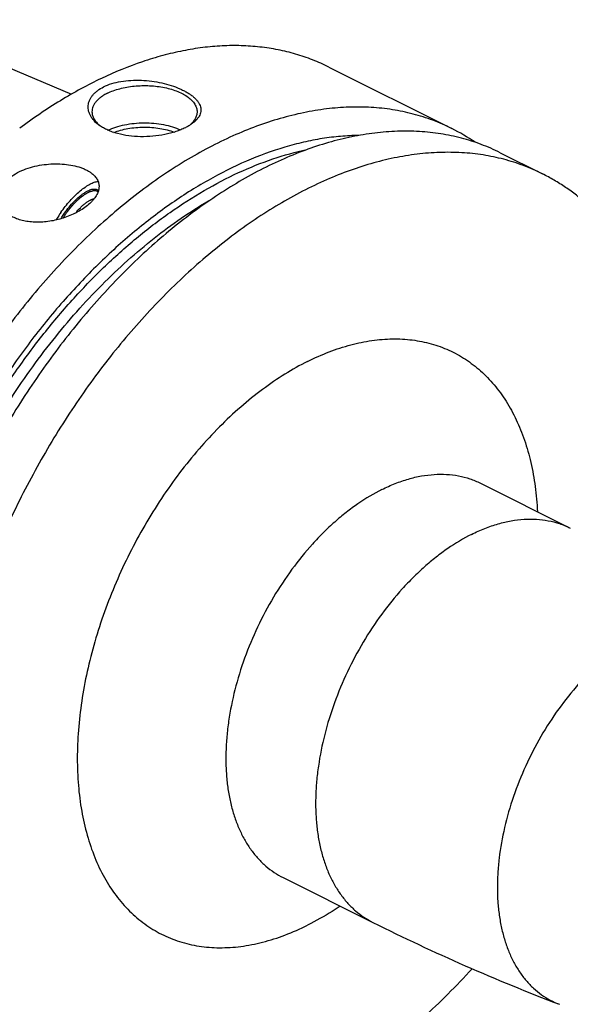
# Model space of a CAD drawing. Units: millimetres. Extents: x 0 to 594, y 0 to 420.
# Drawn here: x 134 to 186, y 51 to 144 of the extents above; entities that cross this region are included whole.
import ezdxf

# ---------------------------------------------------------------- set-up
doc = ezdxf.new("R2010")
doc.units = ezdxf.units.MM
doc.header["$LTSCALE"] = 32.67
doc.layers.add('608034204-000_CL', color=7, linetype='CONTINUOUS')

msp = doc.modelspace()

# ---------------------------------------------------------------- linework, layer by layer
at = {"layer": '608034204-000_CL', "color": 7, "linetype": 'CONTINUOUS'}
for p, q in [((121.8341, 144.3678), (138.607, 137.2701)), ((163.1241, 139.8494), (174.8285, 133.9973)), ((179.4213, 131.7009), (183.4535, 129.6848)), ((177.5553, 100.2108), (186.1008, 95.9381)), ((158.7724, 62.6449), (167.3178, 58.3722))]:
    msp.add_line(p, q, dxfattribs=at)
for centre, radius, start, end in [((143.3009, 136.728), 3.1517, 230.679752, 232.817554), ((166.3975, 117.1418), 18.8464, 55.58891, 63.426327), ((254.571, 232.8652), 195.0922, 243.433182, 249.127607)]:
    msp.add_arc(centre, radius, start, end, dxfattribs=at)
for points, knots in [([(163.1241, 139.8494), (162.6183, 140.1023), (161.5806, 140.5637), (159.9617, 141.1149), (158.2839, 141.5243), (156.5527, 141.7909), (154.7735, 141.9137), (152.9517, 141.8927), (151.0932, 141.728), (149.2035, 141.4203), (147.2884, 140.9705), (144.6728, 140.1725), (142.0663, 139.101), (139.492, 137.7877), (136.8545, 136.2632), (134.9412, 134.9555), (133.6924, 134.0189)], [0, 0, 0, 0, 0.0537256, 0.1077241, 0.162261, 0.2175874, 0.2739348, 0.3315099, 0.390492, 0.4510316, 0.5132493, 0.5772365, 0.7106891, 0.7802599, 0.8517005, 1, 1, 1, 1]), ([(141.2988, 134.2835), (141.1228, 134.408), (140.8789, 134.6126), (140.6113, 134.9254), (140.4519, 135.1643), (140.3303, 135.4115), (140.2482, 135.6649), (140.2067, 135.9221), (140.2068, 136.1807), (140.2493, 136.4379), (140.3342, 136.6909), (140.4612, 136.9369), (140.6295, 137.1733), (140.838, 137.3977), (141.1769, 137.6861), (141.4726, 137.8647), (141.6827, 137.9697)], [0, 0, 0, 0, 0.1375586, 0.2013361, 0.2620967, 0.3202799, 0.3764647, 0.4313653, 0.4858086, 0.5406895, 0.5969101, 0.6553152, 0.7166365, 0.7814555, 0.8501848, 1, 1, 1, 1]), ([(141.6827, 137.9697), (141.9296, 138.0931), (142.4702, 138.3029), (143.3456, 138.5047), (144.2914, 138.6066), (145.2723, 138.6109), (146.2542, 138.5245), (147.2056, 138.3567), (148.0976, 138.1182), (148.7858, 137.864), (149.284, 137.6317), (149.6185, 137.4504), (149.9204, 137.2592), (150.1873, 137.0594), (150.4172, 136.8519), (150.6079, 136.6379), (150.7578, 136.4181), (150.8647, 136.1935), (150.9269, 135.9651), (150.9422, 135.7345), (150.9097, 135.5041), (150.8294, 135.2763), (150.702, 135.0528), (150.5288, 134.8351), (150.3112, 134.6247), (150.1449, 134.4957), (150.0555, 134.4325)], [0, 0, 0, 0, 0.0684321, 0.1430367, 0.2221621, 0.3038035, 0.3858491, 0.466232, 0.5430212, 0.6144924, 0.6477866, 0.6792496, 0.7087755, 0.7363024, 0.761825, 0.7854119, 0.8072273, 0.8275553, 0.8468172, 0.8655668, 0.8844458, 0.9041045, 0.9251172, 0.9479285, 0.9728362, 1, 1, 1, 1]), ([(142.0363, 137.3599), (142.2171, 137.4504), (142.604, 137.6152), (143.2242, 137.8096), (143.8946, 137.9568), (144.6007, 138.0537), (145.3276, 138.0981), (146.0597, 138.0892), (146.7813, 138.0271), (147.4772, 137.9132), (148.1324, 137.7499), (148.7331, 137.5406), (149.2667, 137.2897), (149.7223, 137.0022), (150.0905, 136.6834), (150.3234, 136.3884), (150.4531, 136.1441), (150.5214, 135.9621), (150.5626, 135.7777), (150.5718, 135.6536), (150.5718, 135.5922)], [0, 0, 0, 0, 0.0625945, 0.1298614, 0.2009391, 0.2747922, 0.3502701, 0.4261587, 0.5012278, 0.574279, 0.6441941, 0.7099888, 0.7708745, 0.8263367, 0.8762392, 0.920962, 0.9417192, 0.9616399, 0.9809722, 1, 1, 1, 1]), ([(142.0363, 137.3599), (141.9241, 137.3038), (141.7107, 137.1869), (141.4174, 136.9905), (141.1636, 136.7805), (140.9518, 136.5586), (140.7841, 136.3268), (140.6623, 136.0868), (140.5884, 135.8411), (140.5718, 135.6742), (140.5718, 135.5922)], [0, 0, 0, 0, 0.1560113, 0.3021478, 0.4383311, 0.5648888, 0.682643, 0.7929887, 0.8979276, 1, 1, 1, 1]), ([(174.8285, 133.9973), (174.2421, 134.2905), (173.0334, 134.8174), (171.1382, 135.4175), (169.1662, 135.8263), (167.126, 136.0422), (165.0262, 136.0645), (162.8757, 135.8935), (160.6833, 135.5303), (158.458, 134.9764), (156.2088, 134.2345), (153.945, 133.3077), (151.6756, 132.1999), (149.4099, 130.9158), (147.1571, 129.4606), (144.9265, 127.8404), (142.727, 126.0618), (140.5677, 124.1322), (138.4574, 122.0593), (135.6993, 119.0932), (132.4326, 115.0793), (128.8702, 109.8807), (125.6923, 104.3463), (122.9506, 98.5665), (120.6898, 92.6351), (118.9467, 86.6492), (118.1346, 82.6167), (117.8268, 80.6156)], [0, 0, 0, 0, 0.0223991, 0.0449507, 0.0678018, 0.091089, 0.1149343, 0.1394426, 0.1647003, 0.1907743, 0.2177127, 0.2455457, 0.2742865, 0.3039329, 0.3344687, 0.365865, 0.3980815, 0.4310681, 0.4647658, 0.4991077, 0.5694095, 0.6413414, 0.7141931, 0.7872214, 0.8596769, 0.9308303, 1, 1, 1, 1]), ([(140.5718, 135.5922), (140.5718, 135.535), (140.5797, 135.4197), (140.6154, 135.2482), (140.6744, 135.0786), (140.7864, 134.8509), (140.9878, 134.5742), (141.1909, 134.3823), (141.3038, 134.2898)], [0, 0, 0, 0, 0.1111559, 0.223854, 0.339547, 0.4595252, 0.7161067, 1, 1, 1, 1]), ([(150.5718, 135.5922), (150.5718, 135.5351), (150.5639, 135.4201), (150.5284, 135.249), (150.4696, 135.0797), (150.3582, 134.8526), (150.1576, 134.5764), (149.9554, 134.3848), (149.843, 134.2924)], [0, 0, 0, 0, 0.1112035, 0.2239431, 0.3396658, 0.4596581, 0.7162119, 1, 1, 1, 1]), ([(149.4609, 134.0806), (149.3186, 134.0095), (149.0184, 133.875), (148.5421, 133.7012), (148.0307, 133.5507), (147.3037, 133.3826), (146.3565, 133.2455), (145.2068, 133.2011), (144.0832, 133.2808), (143.1907, 133.4539), (142.5316, 133.6574), (142.0811, 133.836), (141.6698, 134.0415), (141.4169, 134.2), (141.2988, 134.2835)], [0, 0, 0, 0, 0.0562709, 0.1162075, 0.1792275, 0.2446748, 0.3800509, 0.5170295, 0.65086, 0.7776737, 0.8375471, 0.8946707, 0.9488566, 1, 1, 1, 1]), ([(142.0941, 133.8377), (142.3337, 133.9536), (142.8529, 134.1571), (143.6888, 134.3734), (144.5911, 134.508), (145.528, 134.5562), (146.4664, 134.5162), (147.3733, 134.3894), (148.2166, 134.1805), (148.7422, 133.9818), (148.9855, 133.8681)], [0, 0, 0, 0, 0.1127849, 0.2354762, 0.3652474, 0.4987659, 0.6324527, 0.7627179, 0.8861959, 1, 1, 1, 1]), ([(142.6523, 133.6233), (142.862, 133.7064), (143.3055, 133.8523), (144.0059, 134.0085), (144.7478, 134.1059), (145.5116, 134.1419), (146.2769, 134.1156), (147.0236, 134.0277), (147.7317, 133.8805), (148.1818, 133.7405), (148.3954, 133.6603)], [0, 0, 0, 0, 0.1155504, 0.2386664, 0.3671262, 0.4984315, 0.6299457, 0.759022, 0.8831317, 1, 1, 1, 1]), ([(150.0555, 134.4325), (149.9646, 134.3682), (149.7704, 134.2436), (149.5675, 134.1339), (149.4609, 134.0806)], [0, 0, 0, 0, 0.4827218, 1, 1, 1, 1]), ([(165.9598, 133.3365), (165.3866, 133.3311), (164.2259, 133.2748), (162.4739, 133.0595), (160.6954, 132.7132), (158.263, 132.0697), (155.1826, 130.9311), (151.521, 129.0887), (147.8847, 126.7736), (144.3156, 124.0135), (140.8547, 120.8407), (137.5422, 117.2923), (134.4165, 113.4099), (131.5141, 109.2388), (128.869, 104.8279), (126.5121, 100.229), (124.4711, 95.4958), (122.7699, 90.6838), (121.4284, 85.8497), (120.775, 82.6024), (120.5149, 80.9891)], [0, 0, 0, 0, 0.0232042, 0.046988, 0.0714039, 0.0964934, 0.1487815, 0.2040018, 0.2621306, 0.3230199, 0.386419, 0.4519941, 0.5193454, 0.5880232, 0.6575424, 0.7273963, 0.7970695, 0.8660513, 0.9338488, 1, 1, 1, 1]), ([(179.4213, 131.7009), (178.8349, 131.9941), (177.6262, 132.521), (175.731, 133.1211), (173.759, 133.5299), (171.7188, 133.7458), (169.619, 133.7681), (167.4685, 133.5971), (165.2761, 133.2339), (163.0508, 132.68), (160.8016, 131.9381), (158.5378, 131.0113), (156.2684, 129.9035), (154.0027, 128.6194), (151.7499, 127.1642), (149.5193, 125.544), (147.3198, 123.7654), (145.1605, 121.8358), (143.0501, 119.7629), (140.292, 116.7968), (137.0254, 112.7829), (133.463, 107.5843), (130.2851, 102.0499), (127.5434, 96.2701), (125.2826, 90.3387), (123.5395, 84.3528), (122.7274, 80.3203), (122.4196, 78.3192)], [0, 0, 0, 0, 0.0223991, 0.0449507, 0.0678018, 0.091089, 0.1149343, 0.1394426, 0.1647003, 0.1907743, 0.2177127, 0.2455457, 0.2742865, 0.3039329, 0.3344687, 0.365865, 0.3980815, 0.4310681, 0.4647658, 0.4991077, 0.5694095, 0.6413414, 0.7141931, 0.7872214, 0.8596769, 0.9308303, 1, 1, 1, 1]), ([(183.4535, 129.6848), (182.8671, 129.978), (181.6584, 130.5049), (179.7632, 131.105), (177.7912, 131.5138), (175.751, 131.7297), (173.6512, 131.752), (171.5007, 131.581), (169.3083, 131.2178), (167.083, 130.6639), (164.8338, 129.922), (162.57, 128.9952), (160.3006, 127.8874), (158.0349, 126.6033), (155.7822, 125.1481), (153.5515, 123.5279), (151.352, 121.7493), (149.1927, 119.8197), (147.0824, 117.7468), (144.3243, 114.7807), (141.0576, 110.7668), (137.4952, 105.5682), (134.3173, 100.0338), (131.5756, 94.254), (129.3148, 88.3226), (127.5717, 82.3367), (126.7596, 78.3042), (126.4518, 76.3031)], [0, 0, 0, 0, 0.0223991, 0.0449507, 0.0678018, 0.091089, 0.1149343, 0.1394426, 0.1647003, 0.1907743, 0.2177127, 0.2455457, 0.2742865, 0.3039329, 0.3344687, 0.365865, 0.3980815, 0.4310681, 0.4647658, 0.4991077, 0.5694095, 0.6413414, 0.7141931, 0.7872214, 0.8596769, 0.9308303, 1, 1, 1, 1]), ([(132.4875, 125.9139), (132.4025, 125.9812), (132.2423, 126.1241), (132.0348, 126.3656), (131.8685, 126.6302), (131.7485, 126.9156), (131.6801, 127.2187), (131.6678, 127.5348), (131.7146, 127.8579), (131.8211, 128.1811), (131.9855, 128.4976), (132.2038, 128.8013), (132.4701, 129.087), (132.8861, 129.4439), (133.4892, 129.8235), (134.2884, 130.1712), (135.1367, 130.4206), (136.0063, 130.5772), (136.8758, 130.6463), (137.7276, 130.6319), (138.5441, 130.536), (139.1897, 130.386), (139.6687, 130.221), (139.999, 130.0777), (140.3017, 129.9126), (140.4866, 129.7847), (140.5724, 129.7168)], [0, 0, 0, 0, 0.0264516, 0.0521964, 0.0774123, 0.1023535, 0.1273519, 0.1527956, 0.1790806, 0.2065445, 0.2354066, 0.2657383, 0.2974743, 0.330451, 0.3991921, 0.4703195, 0.5424036, 0.6143833, 0.6854344, 0.75483, 0.8218309, 0.8856116, 0.9160277, 0.9452947, 0.9733087, 1, 1, 1, 1]), ([(140.5724, 129.7168), (140.6754, 129.6353), (140.8636, 129.4611), (141.049, 129.2031), (141.1526, 128.9828), (141.2073, 128.8124), (141.2388, 128.6361), (141.2438, 128.5166), (141.2424, 128.4566)], [0, 0, 0, 0, 0.2661283, 0.5167486, 0.6381815, 0.7583123, 0.8784513, 1, 1, 1, 1]), ([(195.5819, 111.7342), (195.3711, 112.7736), (194.9952, 114.3052), (194.3633, 116.2849), (193.6688, 118.1524), (192.6629, 120.3524), (191.2238, 122.7779), (189.838, 124.5976), (188.6315, 125.9082), (187.6857, 126.8134), (186.694, 127.6462), (185.6578, 128.4055), (184.5792, 129.0897), (183.8326, 129.4952), (183.4535, 129.6848)], [0, 0, 0, 0, 0.1418434, 0.2105724, 0.2778614, 0.4082482, 0.5335104, 0.6543264, 0.7133645, 0.7716389, 0.8292885, 0.8864611, 0.9433117, 1, 1, 1, 1]), ([(137.6101, 126.0075), (137.7433, 126.2017), (138.0227, 126.5817), (138.4734, 127.1192), (138.9458, 127.6135), (139.4251, 128.0491), (139.8286, 128.3607), (140.144, 128.5679), (140.3662, 128.6965), (140.5793, 128.8018), (140.7815, 128.883), (140.9715, 128.9395), (141.0952, 128.9614), (141.1543, 128.9674)], [0, 0, 0, 0, 0.1496995, 0.2996365, 0.4457232, 0.5840446, 0.7110536, 0.7693832, 0.8238441, 0.874213, 0.9203535, 0.9622413, 1, 1, 1, 1]), ([(141.091, 127.8241), (141.0217, 127.6693), (140.8855, 127.4441), (140.6628, 127.1666), (140.3977, 126.8857), (140.0123, 126.5565), (139.4908, 126.2045), (138.9186, 125.8943), (138.3104, 125.6296), (137.6787, 125.4135), (137.0344, 125.248), (136.3873, 125.1349), (135.7459, 125.0756), (135.1186, 125.071), (134.5134, 125.1222), (133.938, 125.23), (133.2411, 125.444), (132.7596, 125.6985), (132.4875, 125.9139)], [0, 0, 0, 0, 0.0525967, 0.0808374, 0.1102713, 0.1722412, 0.2375167, 0.3050225, 0.3737802, 0.4429484, 0.5118213, 0.5798128, 0.6464385, 0.7112995, 0.7740712, 0.8344965, 0.8923893, 1, 1, 1, 1]), ([(137.9651, 125.9408), (138.0994, 126.1366), (138.3837, 126.5153), (138.8459, 127.0358), (139.2543, 127.4223), (139.5835, 127.6878), (139.819, 127.856), (140.0461, 127.9961), (140.262, 128.1061), (140.4638, 128.1849), (140.6495, 128.2313), (140.817, 128.2446), (140.965, 128.2235), (141.0905, 128.1663), (141.1553, 128.1052), (141.1819, 128.0711)], [0, 0, 0, 0, 0.1705762, 0.3396836, 0.4995945, 0.5738939, 0.643366, 0.7073678, 0.7654082, 0.8171995, 0.862736, 0.9024186, 0.9372347, 0.9689394, 1, 1, 1, 1]), ([(141.2424, 128.4566), (141.24, 128.351), (141.2099, 128.1333), (141.1369, 127.9266), (141.091, 127.8241)], [0, 0, 0, 0, 0.4847458, 1, 1, 1, 1]), ([(139.0046, 125.9477), (139.1494, 126.1266), (139.3765, 126.3804), (139.6986, 126.6845), (139.9351, 126.8818), (140.1659, 127.0482), (140.3864, 127.1805), (140.5923, 127.2763), (140.7277, 127.3177), (140.7915, 127.3302)], [0, 0, 0, 0, 0.3010479, 0.444184, 0.5790837, 0.7035997, 0.8159606, 0.9149216, 1, 1, 1, 1]), ([(137.6101, 126.0075), (137.5691, 125.9477), (137.4108, 125.7117), (137.2623, 125.469), (137.1582, 125.2847)], [0, 0, 0, 0, 0.2552113, 1, 1, 1, 1]), ([(137.6308, 125.4085), (137.6562, 125.453), (137.762, 125.6339), (137.8756, 125.8102), (137.9651, 125.9408)], [0, 0, 0, 0, 0.2446004, 1, 1, 1, 1]), ([(138.8189, 40.1989), (139.4719, 39.8766), (140.8226, 39.3054), (142.9476, 38.6844), (145.1645, 38.3001), (147.4611, 38.1544), (149.8256, 38.2475), (152.2458, 38.5783), (154.7095, 39.1448), (157.2042, 39.9437), (159.7176, 40.9706), (162.2372, 42.2204), (164.7503, 43.6864), (167.2444, 45.3612), (169.7069, 47.2364), (172.1257, 49.3024), (174.4883, 51.5487), (176.0031, 53.1431), (176.7486, 53.9668)], [0, 0, 0, 0, 0.0506132, 0.1016689, 0.1535708, 0.2066868, 0.2613366, 0.3177844, 0.3762351, 0.4368348, 0.4996737, 0.5647892, 0.6321714, 0.7017675, 0.7734868, 0.847205, 0.922769, 1, 1, 1, 1])]:
    msp.add_open_spline(points, degree=3, knots=knots, dxfattribs=at)
at = {"layer": '608034204-000_CL', "color": 9, "linetype": 'CONTINUOUS'}
for points, knots in [([(121.1462, 81.3048), (121.3831, 82.748), (121.9652, 85.6514), (123.1342, 89.9792), (124.5991, 94.2954), (126.3457, 98.5577), (128.3569, 102.7246), (130.613, 106.7555), (133.0921, 110.6109), (135.77, 114.2533), (138.6206, 117.6472), (141.6162, 120.7594), (144.7277, 123.5597), (147.9252, 126.0209), (151.1779, 128.1187), (154.4548, 129.8327), (157.7241, 131.1455), (159.9325, 131.7591), (161.0225, 131.9895)], [0, 0, 0, 0, 0.0646804, 0.1308492, 0.1981338, 0.2661369, 0.334446, 0.4026422, 0.4703089, 0.5370407, 0.6024525, 0.6661888, 0.7279342, 0.7874236, 0.8444549, 0.8989014, 0.9507269, 1, 1, 1, 1]), ([(122.2197, 81.3112), (122.412, 82.4647), (122.8668, 84.7835), (123.7434, 88.2481), (124.8159, 91.7144), (126.0773, 95.16), (127.5196, 98.5626), (129.1333, 101.9001), (130.908, 105.1509), (132.8323, 108.294), (134.8935, 111.3089), (137.0785, 114.1761), (139.373, 116.8772), (141.7623, 119.3945), (144.2309, 121.7118), (146.763, 123.8142), (149.342, 125.6879), (151.1142, 126.7967), (152.0038, 127.3074)], [0, 0, 0, 0, 0.0621809, 0.1255701, 0.1899344, 0.2550265, 0.3205887, 0.3863563, 0.4520622, 0.51744, 0.5822276, 0.6461718, 0.7090311, 0.7705807, 0.8306162, 0.8889582, 0.9454574, 1, 1, 1, 1]), ([(161.0928, 111.8102), (161.7667, 112.1471), (163.1138, 112.7464), (165.1664, 113.42), (167.1855, 113.8403), (169.1528, 114.0027), (170.7479, 113.9198), (171.9734, 113.7212), (172.8616, 113.509), (173.7234, 113.2329), (174.5571, 112.8936), (175.3606, 112.4917), (176.1322, 112.0282), (176.8701, 111.5042), (177.5726, 110.9209), (178.2381, 110.2796), (179.0816, 109.341), (180.0365, 108.0225), (180.8302, 106.5629), (181.3782, 105.306), (181.8783, 103.9578), (182.3836, 102.1619), (182.7929, 99.8814), (182.9341, 98.3074), (182.9743, 97.5017)], [0, 0, 0, 0, 0.0697624, 0.1362602, 0.1996589, 0.2602676, 0.3185459, 0.3470136, 0.3751359, 0.4030068, 0.4307248, 0.4583916, 0.4861099, 0.5139813, 0.5421045, 0.5705733, 0.5994751, 0.6588552, 0.7208149, 0.7529011, 0.7857636, 0.8538862, 0.9253064, 1, 1, 1, 1]), ([(161.0928, 111.8102), (160.3586, 111.4431), (158.8927, 110.6179), (156.767, 109.1632), (154.6832, 107.477), (152.6612, 105.5755), (150.7203, 103.4769), (148.8788, 101.2012), (147.1543, 98.7701), (145.5633, 96.2068), (144.1209, 93.536), (142.841, 90.7831), (141.7359, 87.9745), (140.816, 85.137), (140.0902, 82.2977), (139.5654, 79.4837), (139.2468, 76.7219), (139.1374, 74.0385), (139.2384, 71.459), (139.5492, 69.0077), (140.0671, 66.7079), (140.7881, 64.5813), (141.7058, 62.6486), (142.6383, 61.2002), (143.4735, 60.1641), (144.1363, 59.4544), (144.8402, 58.8063), (145.5835, 58.2213), (146.3644, 57.7009), (147.181, 57.2464), (148.0313, 56.8589), (148.913, 56.5394), (149.8242, 56.2887), (150.7624, 56.1074), (151.7254, 55.9958), (153.0523, 55.9397), (154.7675, 56.0507), (156.862, 56.462), (158.9942, 57.1473), (160.393, 57.7667), (161.0928, 58.1166)], [0, 0, 0, 0, 0.0309272, 0.0632676, 0.0969379, 0.1318158, 0.1677471, 0.2045521, 0.2420308, 0.2799687, 0.3181415, 0.3563202, 0.3942756, 0.431783, 0.4686273, 0.5046078, 0.5395434, 0.5732785, 0.6056892, 0.6366898, 0.6662406, 0.694356, 0.7211119, 0.7466527, 0.7590401, 0.7712106, 0.7832015, 0.7950539, 0.8068114, 0.8185198, 0.8302258, 0.8419762, 0.8538169, 0.8657917, 0.8779421, 0.8903057, 0.9157898, 0.9424796, 0.9705232, 1, 1, 1, 1]), ([(168.1639, 99.6144), (168.5785, 99.8217), (169.4073, 100.1945), (170.6691, 100.6289), (171.9137, 100.9229), (173.1322, 101.074), (174.3155, 101.0807), (175.455, 100.9423), (176.5415, 100.6596), (177.2268, 100.3751), (177.5553, 100.2108)], [0, 0, 0, 0, 0.1425489, 0.2790487, 0.4097439, 0.535094, 0.6557855, 0.7727304, 0.8870444, 1, 1, 1, 1]), ([(168.1639, 99.6144), (167.3762, 99.2206), (166.2191, 98.5253), (164.7538, 97.4416), (163.6558, 96.5207), (162.5844, 95.5113), (161.1868, 94.0416), (159.5483, 92.0195), (157.8011, 89.371), (156.2941, 86.5382), (155.0623, 83.5868), (154.1344, 80.5853), (153.6265, 78.0719), (153.3949, 76.0971), (153.3099, 74.6634), (153.3121, 73.2692), (153.4016, 71.9227), (153.5778, 70.6317), (153.84, 69.4038), (154.1866, 68.2461), (154.6158, 67.1654), (155.1253, 66.1681), (155.7124, 65.2601), (156.3737, 64.4471), (157.1056, 63.7342), (157.9036, 63.126), (158.4777, 62.7922), (158.7724, 62.6449)], [0, 0, 0, 0, 0.0597989, 0.0912741, 0.1237143, 0.1570432, 0.1911704, 0.2613773, 0.3334325, 0.4063097, 0.4789408, 0.5502702, 0.6193096, 0.6527074, 0.6852233, 0.7167798, 0.7473158, 0.776789, 0.8051789, 0.8324897, 0.8587529, 0.8840299, 0.9084146, 0.932033, 0.9550431, 0.9776301, 1, 1, 1, 1]), ([(176.7093, 95.3417), (177.1239, 95.549), (177.9527, 95.9218), (179.2145, 96.3562), (180.4592, 96.6502), (181.6776, 96.8013), (182.861, 96.808), (184.0004, 96.6696), (185.087, 96.3868), (185.7722, 96.1024), (186.1008, 95.9381)], [0, 0, 0, 0, 0.1425489, 0.2790487, 0.4097439, 0.535094, 0.6557855, 0.7727304, 0.8870444, 1, 1, 1, 1]), ([(176.7093, 95.3417), (175.9216, 94.9478), (174.7645, 94.2526), (173.2992, 93.1689), (172.2012, 92.248), (171.1299, 91.2386), (169.7322, 89.7689), (168.0937, 87.7468), (166.3465, 85.0983), (164.8395, 82.2654), (163.6077, 79.3141), (162.6798, 76.3126), (162.1719, 73.7992), (161.9404, 71.8244), (161.8553, 70.3906), (161.8575, 68.9965), (161.947, 67.65), (162.1233, 66.359), (162.3854, 65.1311), (162.732, 63.9733), (163.1612, 62.8927), (163.6707, 61.8953), (164.2578, 60.9874), (164.9191, 60.1744), (165.651, 59.4615), (166.449, 58.8533), (167.0231, 58.5195), (167.3178, 58.3722)], [0, 0, 0, 0, 0.0597989, 0.0912741, 0.1237143, 0.1570432, 0.1911704, 0.2613773, 0.3334325, 0.4063097, 0.4789408, 0.5502702, 0.6193096, 0.6527074, 0.6852233, 0.7167798, 0.7473158, 0.776789, 0.8051789, 0.8324897, 0.8587529, 0.8840299, 0.9084146, 0.932033, 0.9550431, 0.9776301, 1, 1, 1, 1]), ([(193.353, 86.2189), (192.5806, 85.8328), (191.4467, 85.1484), (190.0132, 84.0794), (188.9395, 83.1694), (187.8933, 82.1712), (186.5308, 80.7172), (184.939, 78.7171), (183.2521, 76.0995), (181.811, 73.3051), (180.6507, 70.4018), (179.7996, 67.4603), (179.3597, 65.0064), (179.1851, 63.0872), (179.143, 61.7004), (179.1887, 60.3573), (179.3217, 59.0662), (179.5415, 57.835), (179.8467, 56.6712), (180.2357, 55.582), (180.7063, 54.5741), (181.2557, 53.6539), (181.881, 52.8271), (182.5783, 52.0993), (183.3434, 51.4753), (184.1714, 50.9595), (184.7608, 50.6906), (185.0621, 50.5757)], [0, 0, 0, 0, 0.0602658, 0.0920221, 0.1247689, 0.1584241, 0.1928907, 0.2637838, 0.3364824, 0.4098935, 0.4828863, 0.5543521, 0.623266, 0.6564988, 0.6887818, 0.7200413, 0.7502223, 0.7792922, 0.8072433, 0.8340967, 0.8599046, 0.8847535, 0.9087652, 0.9320962, 0.9549347, 0.9774934, 1, 1, 1, 1]), ([(164.1911, 59.9353), (163.9366, 59.7635), (162.9336, 59.1084), (161.8897, 58.5151), (161.0928, 58.1166)], [0, 0, 0, 0, 0.2562347, 1, 1, 1, 1])]:
    msp.add_open_spline(points, degree=3, knots=knots, dxfattribs=at)
at = {"layer": '608034204-000_CL', "color": 3, "linetype": 'CONTINUOUS'}
for points, knots in [([(138.0777, 125.8755), (138.1066, 125.9146), (138.1644, 125.9928), (138.2367, 126.0905), (138.2946, 126.1686), (138.3307, 126.2175), (138.3596, 126.2566), (138.3813, 126.2859), (138.3994, 126.3103), (138.412, 126.3274), (138.4193, 126.3372), (138.4246, 126.3446), (138.4307, 126.3514), (138.4385, 126.3607), (138.4523, 126.3768), (138.472, 126.3999), (138.4957, 126.4275), (138.5273, 126.4644), (138.5668, 126.5105), (138.6141, 126.5659), (138.6615, 126.6212), (138.701, 126.6673), (138.7325, 126.7042), (138.7562, 126.7319), (138.776, 126.7549), (138.7897, 126.7711), (138.7977, 126.7802), (138.8035, 126.7874), (138.8098, 126.7934), (138.818, 126.8018), (138.8325, 126.8163), (138.8531, 126.8371), (138.8779, 126.8621), (138.9109, 126.8954), (138.9522, 126.937), (139.0017, 126.9869), (139.0513, 127.0369), (139.0925, 127.0785), (139.1256, 127.1118), (139.1503, 127.1368), (139.171, 127.1575), (139.1854, 127.1722), (139.1937, 127.1804), (139.1998, 127.1869), (139.2062, 127.192), (139.2147, 127.1994), (139.2295, 127.2119), (139.2506, 127.23), (139.2759, 127.2517), (139.3097, 127.2805), (139.352, 127.3166), (139.4027, 127.36), (139.4534, 127.4033), (139.4957, 127.4394), (139.5295, 127.4683), (139.5506, 127.4863), (139.5675, 127.5007), (139.5802, 127.5116), (139.5908, 127.5206), (139.5982, 127.5269), (139.6024, 127.5305), (139.6056, 127.5334), (139.6086, 127.5353), (139.6126, 127.5381), (139.6196, 127.543), (139.6296, 127.55), (139.6417, 127.5584), (139.6577, 127.5696), (139.6778, 127.5835), (139.7099, 127.6059), (139.7501, 127.6338), (139.7983, 127.6674), (139.8464, 127.7009), (139.8866, 127.7289), (139.9187, 127.7512), (139.9388, 127.7652), (139.9548, 127.7764), (139.9669, 127.7848), (139.9769, 127.7917), (139.984, 127.7967), (139.9879, 127.7994), (139.991, 127.8017), (139.9937, 127.8029), (139.9975, 127.8049), (140.004, 127.8083), (140.0133, 127.8132), (140.0245, 127.819), (140.0394, 127.8268), (140.058, 127.8365), (140.0878, 127.852), (140.1251, 127.8714), (140.1698, 127.8947), (140.2145, 127.918), (140.2517, 127.9375), (140.2815, 127.953), (140.3002, 127.9627), (140.3151, 127.9705), (140.3262, 127.9763), (140.3355, 127.9812), (140.3421, 127.9846), (140.3458, 127.9865), (140.3487, 127.9882), (140.351, 127.9887), (140.3544, 127.9898), (140.3601, 127.9915), (140.3684, 127.9941), (140.3782, 127.9971), (140.3914, 128.0012), (140.4079, 128.0063), (140.4342, 128.0144), (140.4672, 128.0245), (140.5067, 128.0367), (140.5462, 128.0489), (140.5791, 128.0591), (140.6055, 128.0672), (140.622, 128.0723), (140.6351, 128.0763), (140.645, 128.0794), (140.6532, 128.0819), (140.659, 128.0837), (140.6623, 128.0847), (140.6649, 128.0857), (140.6668, 128.0855), (140.6697, 128.0856), (140.6745, 128.0856), (140.6815, 128.0858), (140.6898, 128.0859), (140.7009, 128.086), (140.7148, 128.0863), (140.7371, 128.0866), (140.7649, 128.087), (140.7982, 128.0875), (140.8316, 128.0881), (140.8761, 128.0887), (140.9094, 128.0893), (140.9317, 128.0896)], [0, 0, 0, 0, 0.03125, 0.0625, 0.078125, 0.09375, 0.1015625, 0.109375, 0.1171875, 0.1210938, 0.1230469, 0.125, 0.1269531, 0.1289062, 0.1328125, 0.140625, 0.1484375, 0.15625, 0.171875, 0.1875, 0.203125, 0.21875, 0.2265625, 0.234375, 0.2421875, 0.2460938, 0.2480469, 0.25, 0.2519531, 0.2539062, 0.2578125, 0.265625, 0.2734375, 0.28125, 0.296875, 0.3125, 0.328125, 0.34375, 0.3515625, 0.359375, 0.3671875, 0.3710938, 0.3730469, 0.375, 0.3769531, 0.3789062, 0.3828125, 0.390625, 0.3984375, 0.40625, 0.421875, 0.4375, 0.453125, 0.46875, 0.4765625, 0.484375, 0.4882812, 0.4921875, 0.4960938, 0.4980469, 0.4990234, 0.5, 0.5009766, 0.5019531, 0.5039062, 0.5078125, 0.5117188, 0.515625, 0.5234375, 0.53125, 0.546875, 0.5625, 0.578125, 0.59375, 0.6015625, 0.609375, 0.6132812, 0.6171875, 0.6210938, 0.6230469, 0.6240234, 0.625, 0.6259766, 0.6269531, 0.6289062, 0.6328125, 0.6367188, 0.640625, 0.6484375, 0.65625, 0.671875, 0.6875, 0.703125, 0.71875, 0.7265625, 0.734375, 0.7382812, 0.7421875, 0.7460938, 0.7480469, 0.7490234, 0.75, 0.7509766, 0.7519531, 0.7539062, 0.7578125, 0.7617188, 0.765625, 0.7734375, 0.78125, 0.796875, 0.8125, 0.828125, 0.84375, 0.8515625, 0.859375, 0.8632812, 0.8671875, 0.8710938, 0.8730469, 0.8740234, 0.875, 0.8759766, 0.8769531, 0.8789062, 0.8828125, 0.8867188, 0.890625, 0.8984375, 0.90625, 0.921875, 0.9375, 0.953125, 0.96875, 1, 1, 1, 1]), ([(140.9317, 128.0896), (140.9367, 128.0884), (140.9467, 128.0862), (140.9594, 128.0832), (140.9694, 128.0811), (140.9798, 128.0779), (140.9929, 128.0735), (141.006, 128.0694), (141.0164, 128.0658), (141.0261, 128.0613), (141.036, 128.0571), (141.0457, 128.0528), (141.0535, 128.0497), (141.0593, 128.0461), (141.0678, 128.0415), (141.0762, 128.0367), (141.0845, 128.0323), (141.093, 128.0266), (141.1037, 128.019), (141.1145, 128.0117), (141.1229, 128.0055), (141.1308, 127.9984), (141.1408, 127.9898), (141.1488, 127.9828), (141.1528, 127.9793)], [0, 0, 0, 0, 0.0625, 0.125, 0.15625, 0.1875, 0.25, 0.3125, 0.34375, 0.375, 0.4375, 0.46875, 0.5, 0.53125, 0.5625, 0.625, 0.65625, 0.6875, 0.75, 0.8125, 0.84375, 0.875, 0.9375, 1, 1, 1, 1]), ([(137.8148, 125.4647), (137.8353, 125.4988), (137.8765, 125.567), (137.93, 125.6524), (137.9742, 125.7207), (138.0024, 125.7634), (138.0248, 125.7974), (138.0482, 125.832), (138.0659, 125.8581), (138.0777, 125.8755)], [0, 0, 0, 0, 0.25, 0.5, 0.625, 0.75, 0.8125, 0.875, 1, 1, 1, 1])]:
    msp.add_open_spline(points, degree=3, knots=knots, dxfattribs=at)

doc.saveas('drawing.dxf')
